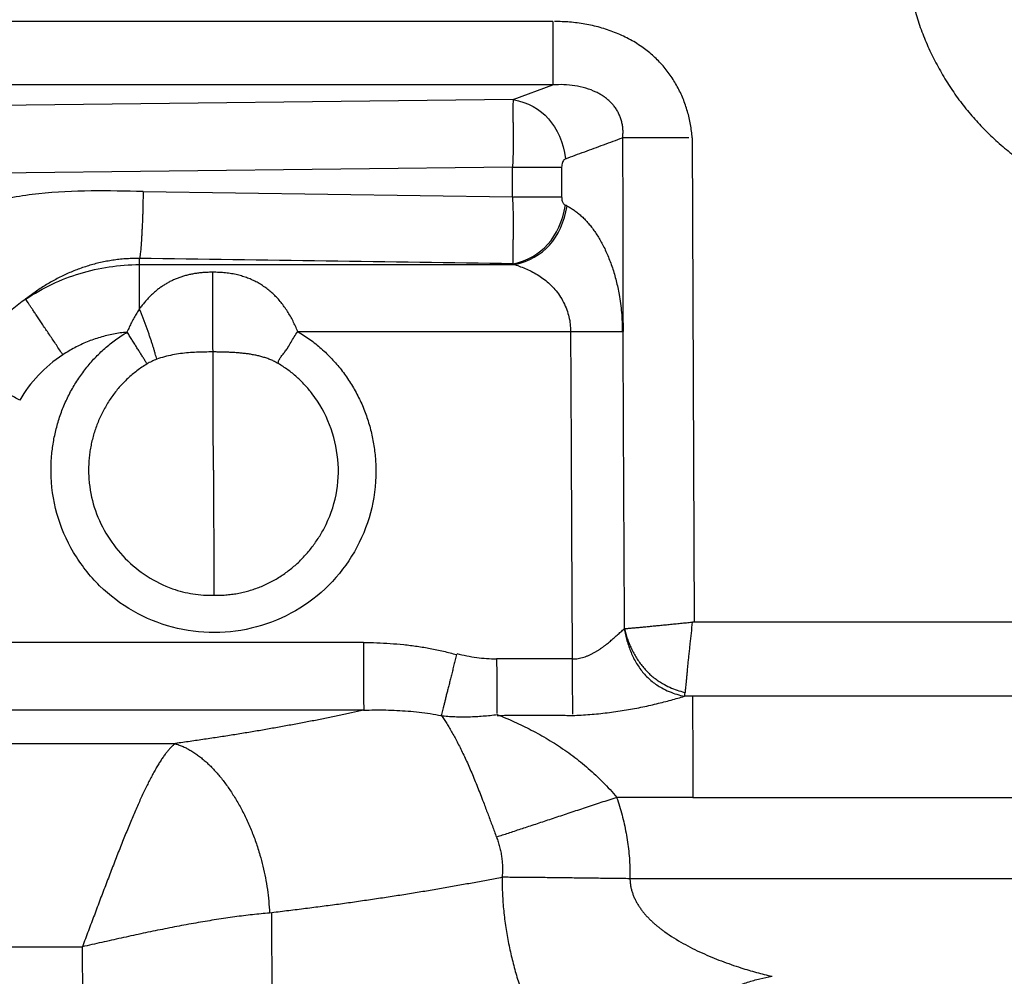
# Model space of a CAD drawing. Units: millimetres. Extents: x 0 to 420, y 0 to 297.
# Drawn here: x 121 to 131, y 187 to 197 of the extents above; entities that cross this region are included whole.
import ezdxf

# ---------------------------------------------------------------- set-up
doc = ezdxf.new("R2010")
doc.units = ezdxf.units.MM

msp = doc.modelspace()

# ---------------------------------------------------------------- linework, layer by layer
at = {"color": 7, "linetype": 'Continuous', "lineweight": 25}
for p, q in [((126.28, 196.978), (110.333, 196.978)), ((126.28, 196.329), (110.336, 196.329)), ((125.875, 196.179), (126.28, 196.329)), ((125.874, 196.179), (119.065, 196.101)), ((127.709, 195.787), (127.729, 190.823)), ((125.866, 195.484), (119.103, 195.407)), ((125.866, 195.181), (125.866, 195.484)), ((122.082, 195.236), (125.866, 195.181)), ((126.427, 195.087), (126.41, 195.095)), ((122.045, 194.487), (122.045, 194.55)), ((122.045, 194.487), (125.89, 194.487)), ((125.89, 194.487), (125.873, 194.495)), ((123.666, 193.801), (126.462, 193.801)), ((142.288, 190.823), (127.712, 190.823)), ((124.339, 190.616), (119.604, 190.616)), ((126.479, 190.447), (125.704, 190.447)), ((142.296, 190.064), (127.712, 190.064)), ((124.342, 189.921), (119.611, 189.921)), ((73.149, 189.58), (122.413, 189.58)), ((127.717, 189.028), (126.936, 189.028)), ((127.717, 189.028), (142.388, 189.028)), ((142.396, 188.195), (127.076, 188.195)), ((123.398, 187.845), (123.426, 180.874)), ((74.104, 187.497), (121.459, 187.497)), ((121.458, 187.496), (121.481, 180.874))]:
    msp.add_line(p, q, dxfattribs=at)
for points, knots in [([(129.886, 197.881), (129.885, 197.85), (129.885, 197.787), (129.888, 197.694), (129.894, 197.6), (129.904, 197.507), (129.917, 197.414), (129.934, 197.322), (129.953, 197.231), (129.976, 197.14), (130.002, 197.05), (130.031, 196.961), (130.062, 196.873), (130.097, 196.786), (130.134, 196.7), (130.175, 196.615), (130.218, 196.532), (130.263, 196.45), (130.311, 196.37), (130.362, 196.291), (130.415, 196.214), (130.471, 196.139), (130.529, 196.065), (130.59, 195.994), (130.652, 195.924), (130.74, 195.834), (130.855, 195.726), (131.002, 195.605), (131.157, 195.494), (131.318, 195.394), (131.486, 195.305), (131.659, 195.226), (131.837, 195.159), (132.019, 195.104), (132.205, 195.061), (132.392, 195.031), (132.582, 195.012), (132.709, 195.011), (132.772, 195.011)], [0, 0, 0, 0, 0.020744, 0.041456, 0.062145, 0.082818, 0.103482, 0.12414, 0.144797, 0.165456, 0.186118, 0.206786, 0.227458, 0.248136, 0.268818, 0.289503, 0.31019, 0.330876, 0.351561, 0.372242, 0.392921, 0.413597, 0.434271, 0.454942, 0.475612, 0.496281, 0.538245, 0.580218, 0.622198, 0.664182, 0.706164, 0.748143, 0.790116, 0.832082, 0.874042, 0.916003, 0.957981, 1, 1, 1, 1]), ([(130.837, 197.881), (130.835, 197.631), (130.938, 197.134), (131.359, 196.5), (131.994, 196.078), (132.491, 195.975), (132.741, 195.978)], [-1.814898, -1.814898, -1.814898, -1.814898, -1.422199, -1.0295, -0.636801, -0.244102, -0.244102, -0.244102, -0.244102]), ([(126.28, 196.978), (126.28, 196.959), (126.28, 196.919), (126.28, 196.861), (126.28, 196.802), (126.28, 196.744), (126.28, 196.688), (126.28, 196.634), (126.28, 196.584), (126.28, 196.537), (126.28, 196.494), (126.28, 196.456), (126.28, 196.422), (126.28, 196.392), (126.28, 196.367), (126.28, 196.346), (126.28, 196.334), (126.28, 196.329)], [0, 0, 0, 0, 0.064892, 0.131255, 0.198361, 0.265685, 0.332904, 0.399886, 0.466656, 0.533344, 0.600114, 0.667096, 0.734315, 0.801639, 0.868745, 0.935108, 1, 1, 1, 1]), ([(127.709, 195.787), (127.707, 195.809), (127.703, 195.855), (127.692, 195.923), (127.678, 195.99), (127.661, 196.057), (127.64, 196.122), (127.616, 196.187), (127.588, 196.25), (127.557, 196.311), (127.522, 196.371), (127.484, 196.428), (127.443, 196.483), (127.399, 196.536), (127.351, 196.586), (127.301, 196.633), (127.248, 196.678), (127.169, 196.736), (127.059, 196.803), (126.915, 196.869), (126.765, 196.919), (126.61, 196.953), (126.453, 196.974), (126.349, 196.977), (126.296, 196.978)], [0, 0, 0, 0, 0.033463, 0.066996, 0.100577, 0.134186, 0.167806, 0.201421, 0.235026, 0.268617, 0.3022, 0.335788, 0.369401, 0.40304, 0.436695, 0.470352, 0.503994, 0.537604, 0.61456, 0.691643, 0.768959, 0.846369, 0.923541, 1, 1, 1, 1]), ([(126.996, 195.787), (126.997, 195.8), (127, 195.827), (127, 195.869), (126.996, 195.91), (126.987, 195.95), (126.975, 195.99), (126.959, 196.029), (126.94, 196.066), (126.917, 196.101), (126.891, 196.133), (126.861, 196.163), (126.83, 196.189), (126.797, 196.213), (126.762, 196.235), (126.703, 196.265), (126.618, 196.297), (126.507, 196.321), (126.394, 196.333), (126.318, 196.33), (126.28, 196.329)], [0, 0, 0, 0, 0.039443, 0.078926, 0.118417, 0.157908, 0.197408, 0.236926, 0.276469, 0.316021, 0.355547, 0.395, 0.434408, 0.473821, 0.513258, 0.552694, 0.664678, 0.77637, 0.887964, 1, 1, 1, 1]), ([(125.874, 196.179), (125.874, 196.173), (125.873, 196.162), (125.872, 196.139), (125.871, 196.113), (125.871, 196.082), (125.871, 196.047), (125.871, 196.007), (125.872, 195.963), (125.873, 195.915), (125.874, 195.863), (125.875, 195.807), (125.875, 195.74), (125.874, 195.662), (125.872, 195.573), (125.868, 195.514), (125.866, 195.484)], [0, 0, 0, 0, 0.064347, 0.129735, 0.19558, 0.261467, 0.327158, 0.392577, 0.457792, 0.522962, 0.58826, 0.653814, 0.719673, 0.81407, 0.908042, 1, 1, 1, 1]), ([(127.673, 195.787), (127.654, 195.787), (127.618, 195.787), (127.563, 195.787), (127.51, 195.787), (127.457, 195.787), (127.405, 195.787), (127.355, 195.787), (127.306, 195.787), (127.26, 195.787), (127.215, 195.787), (127.173, 195.787), (127.133, 195.787), (127.095, 195.787), (127.059, 195.787), (127.026, 195.787), (127.006, 195.787), (126.996, 195.787)], [0, 0, 0, 0, 0.066992, 0.133835, 0.200494, 0.266995, 0.333411, 0.399839, 0.466379, 0.533113, 0.600076, 0.667248, 0.734534, 0.801756, 0.868653, 0.934878, 1, 1, 1, 1]), ([(126.996, 195.787), (126.996, 195.456), (126.997, 194.794), (126.999, 194.132), (127, 193.801)], [0, 0, 0, 0, 0.5, 1, 1, 1, 1]), ([(126.412, 195.572), (126.408, 195.57), (126.4, 195.565), (126.388, 195.553), (126.378, 195.535), (126.372, 195.511), (126.371, 195.493), (126.37, 195.484)], [0, 0, 0, 0, 0.196031, 0.400061, 0.600345, 0.799133, 1, 1, 1, 1]), ([(126.37, 195.484), (126.37, 195.451), (126.369, 195.383), (126.369, 195.282), (126.37, 195.215), (126.371, 195.181)], [0, 0, 0, 0, 0.333333, 0.666667, 1, 1, 1, 1]), ([(122.082, 195.236), (121.904, 195.24), (121.547, 195.247), (121.012, 195.224), (120.482, 195.132), (120.098, 194.987), (119.857, 194.848), (119.733, 194.765), (119.615, 194.674), (119.503, 194.574), (119.399, 194.467), (119.304, 194.352), (119.216, 194.231), (119.166, 194.145), (119.141, 194.102)], [0, 0, 0, 0, 0.160237, 0.321089, 0.481536, 0.642115, 0.686829, 0.73156, 0.776291, 0.821013, 0.865723, 0.910435, 0.955178, 1, 1, 1, 1]), ([(122.082, 195.236), (122.082, 195.219), (122.081, 195.187), (122.08, 195.138), (122.079, 195.09), (122.078, 195.042), (122.077, 194.996), (122.075, 194.95), (122.073, 194.906), (122.071, 194.863), (122.069, 194.823), (122.067, 194.784), (122.065, 194.747), (122.063, 194.713), (122.06, 194.681), (122.058, 194.652), (122.055, 194.625), (122.053, 194.601), (122.05, 194.581), (122.047, 194.563), (122.046, 194.554), (122.045, 194.55)], [0, 0, 0, 0, 0.05262, 0.105229, 0.157845, 0.210476, 0.263119, 0.315767, 0.368411, 0.421046, 0.473671, 0.526295, 0.578927, 0.63157, 0.684217, 0.736861, 0.789494, 0.842114, 0.894724, 0.947343, 1, 1, 1, 1]), ([(125.866, 195.181), (125.867, 195.161), (125.869, 195.12), (125.872, 195.06), (125.873, 194.999), (125.874, 194.939), (125.874, 194.881), (125.873, 194.826), (125.873, 194.773), (125.872, 194.724), (125.871, 194.678), (125.87, 194.637), (125.869, 194.6), (125.869, 194.568), (125.87, 194.539), (125.871, 194.515), (125.872, 194.501), (125.873, 194.495)], [0, 0, 0, 0, 0.065225, 0.131683, 0.198754, 0.265994, 0.33313, 0.400055, 0.466793, 0.533456, 0.600185, 0.667092, 0.734201, 0.801402, 0.868427, 0.934831, 1, 1, 1, 1]), ([(125.878, 195.181), (125.893, 195.181), (125.924, 195.181), (125.97, 195.181), (126.015, 195.181), (126.059, 195.181), (126.101, 195.181), (126.142, 195.181), (126.181, 195.181), (126.217, 195.181), (126.252, 195.181), (126.285, 195.181), (126.316, 195.181), (126.344, 195.181), (126.362, 195.181), (126.371, 195.181)], [0, 0, 0, 0, 0.077655, 0.154769, 0.231492, 0.308016, 0.384545, 0.461256, 0.538264, 0.615596, 0.693171, 0.770787, 0.848116, 0.924709, 1, 1, 1, 1]), ([(126.371, 195.181), (126.371, 195.175), (126.371, 195.163), (126.374, 195.146), (126.379, 195.13), (126.386, 195.117), (126.393, 195.107), (126.401, 195.1), (126.407, 195.096), (126.41, 195.095)], [0, 0, 0, 0, 0.1435552, 0.2862988, 0.4282401, 0.5712913, 0.716412, 0.861352, 1, 1, 1, 1]), ([(125.89, 194.487), (126.038, 194.521), (126.277, 194.654), (126.397, 194.92), (126.427, 195.087)], [-1.441023, -1.441023, -1.441023, -1.441023, -0.723493, 0, 0, 0, 0]), ([(126.427, 195.087), (126.439, 195.081), (126.463, 195.068), (126.499, 195.044), (126.534, 195.018), (126.569, 194.988), (126.604, 194.955), (126.637, 194.919), (126.67, 194.88), (126.702, 194.838), (126.733, 194.792), (126.763, 194.744), (126.791, 194.692), (126.819, 194.637), (126.844, 194.579), (126.868, 194.518), (126.891, 194.455), (126.911, 194.39), (126.93, 194.322), (126.946, 194.252), (126.962, 194.175), (126.975, 194.089), (126.985, 193.995), (126.991, 193.899), (126.991, 193.834), (126.991, 193.801)], [0, 0, 0, 0, 0.0412708, 0.0827749, 0.1244262, 0.1661527, 0.2078968, 0.2496168, 0.2912875, 0.3329006, 0.3744659, 0.4160111, 0.4575826, 0.4992457, 0.5410407, 0.5828924, 0.6247191, 0.6664601, 0.7080796, 0.7495693, 0.7909501, 0.8427741, 0.8946942, 0.9469816, 1, 1, 1, 1]), ([(122.045, 194.55), (122.023, 194.55), (121.98, 194.55), (121.915, 194.547), (121.85, 194.542), (121.786, 194.534), (121.723, 194.524), (121.66, 194.511), (121.598, 194.497), (121.537, 194.48), (121.476, 194.461), (121.416, 194.44), (121.358, 194.417), (121.3, 194.392), (121.243, 194.365), (121.188, 194.336), (121.133, 194.306), (121.079, 194.274), (121.027, 194.241), (120.976, 194.206), (120.926, 194.171), (120.893, 194.146), (120.877, 194.133)], [0, 0, 0, 0, 0.050508, 0.100741, 0.150769, 0.200657, 0.250466, 0.300249, 0.350051, 0.399906, 0.449839, 0.499861, 0.549976, 0.600171, 0.650427, 0.70071, 0.750978, 0.801178, 0.851248, 0.901119, 0.950717, 1, 1, 1, 1]), ([(122.046, 194.036), (122.046, 194.11), (122.045, 194.305), (122.045, 194.432), (122.045, 194.487)], [0, 0, 0, 0, 0.3323137, 0.9868122, 0.9868122, 0.9868122, 0.9868122]), ([(125.89, 194.487), (125.91, 194.48), (125.951, 194.466), (126.013, 194.441), (126.075, 194.411), (126.136, 194.376), (126.194, 194.336), (126.25, 194.288), (126.303, 194.234), (126.351, 194.172), (126.392, 194.101), (126.424, 194.027), (126.447, 193.952), (126.46, 193.878), (126.461, 193.827), (126.462, 193.801)], [0, 0, 0, 0, 0.0784637, 0.1577865, 0.2375295, 0.3173285, 0.3969418, 0.4763139, 0.5556548, 0.6353193, 0.7150469, 0.7946369, 0.8629361, 0.9313262, 1, 1, 1, 1]), ([(122.795, 194.408), (122.78, 194.408), (122.75, 194.408), (122.705, 194.406), (122.661, 194.402), (122.618, 194.396), (122.577, 194.389), (122.536, 194.379), (122.496, 194.369), (122.458, 194.356), (122.42, 194.342), (122.383, 194.326), (122.347, 194.308), (122.313, 194.288), (122.279, 194.267), (122.246, 194.243), (122.215, 194.219), (122.184, 194.192), (122.154, 194.164), (122.126, 194.134), (122.098, 194.103), (122.071, 194.07), (122.054, 194.048), (122.046, 194.036)], [0, 0, 0, 0, 0.04899, 0.097159, 0.144777, 0.19207, 0.239217, 0.286348, 0.333547, 0.380863, 0.428312, 0.475889, 0.523573, 0.571334, 0.61914, 0.66696, 0.714765, 0.762531, 0.810237, 0.857863, 0.905386, 0.952778, 1, 1, 1, 1]), ([(122.798, 193.592), (122.798, 193.602), (122.797, 193.622), (122.797, 193.655), (122.797, 193.689), (122.797, 193.725), (122.797, 193.763), (122.797, 193.801), (122.797, 193.841), (122.797, 193.881), (122.796, 193.921), (122.796, 193.962), (122.796, 194.003), (122.796, 194.043), (122.796, 194.083), (122.796, 194.122), (122.796, 194.16), (122.796, 194.197), (122.796, 194.233), (122.796, 194.276), (122.796, 194.326), (122.795, 194.378), (122.795, 194.404), (122.795, 194.417)], [0, 0, 0, 0, 0.042481, 0.084867, 0.12722, 0.169576, 0.211955, 0.254358, 0.296779, 0.339205, 0.381621, 0.424013, 0.466377, 0.508718, 0.551055, 0.593405, 0.63577, 0.678144, 0.720516, 0.762875, 0.841865, 0.920826, 1, 1, 1, 1]), ([(123.666, 193.801), (123.658, 193.819), (123.643, 193.855), (123.618, 193.908), (123.591, 193.959), (123.561, 194.008), (123.529, 194.055), (123.495, 194.1), (123.459, 194.142), (123.421, 194.181), (123.381, 194.217), (123.339, 194.249), (123.295, 194.279), (123.25, 194.306), (123.202, 194.329), (123.153, 194.35), (123.102, 194.367), (123.047, 194.382), (122.989, 194.394), (122.926, 194.403), (122.861, 194.408), (122.817, 194.408), (122.795, 194.408)], [0, 0, 0, 0, 0.04881, 0.097788, 0.14681, 0.195804, 0.244746, 0.293643, 0.342524, 0.391422, 0.440367, 0.489374, 0.538437, 0.587526, 0.636574, 0.68551, 0.734286, 0.7829, 0.836594, 0.890389, 0.944671, 1, 1, 1, 1]), ([(120.877, 194.133), (120.854, 194.116), (120.807, 194.082), (120.739, 194.028), (120.673, 193.971), (120.609, 193.911), (120.548, 193.849), (120.489, 193.785), (120.432, 193.718), (120.379, 193.649), (120.327, 193.579), (120.278, 193.506), (120.248, 193.457), (120.233, 193.432)], [0, 0, 0, 0, 0.090704, 0.181621, 0.272631, 0.363649, 0.454625, 0.545537, 0.636387, 0.7272, 0.818022, 0.908922, 1, 1, 1, 1]), ([(121.259, 193.563), (121.248, 193.579), (121.226, 193.613), (121.192, 193.664), (121.158, 193.714), (121.125, 193.764), (121.092, 193.812), (121.061, 193.858), (121.032, 193.902), (121.005, 193.943), (120.979, 193.98), (120.957, 194.015), (120.936, 194.045), (120.918, 194.073), (120.902, 194.096), (120.888, 194.117), (120.881, 194.128), (120.877, 194.133)], [0, 0, 0, 0, 0.06513, 0.131536, 0.198584, 0.26582, 0.332965, 0.399906, 0.466664, 0.533347, 0.600096, 0.667023, 0.734152, 0.801375, 0.86842, 0.934837, 1, 1, 1, 1]), ([(122.046, 194.036), (122.036, 194.021), (122.017, 193.991), (121.989, 193.944), (121.963, 193.895), (121.939, 193.846), (121.924, 193.812), (121.916, 193.795)], [0, 0, 0, 0, 0.200023, 0.400017, 0.600015, 0.800018, 1, 1, 1, 1]), ([(122.221, 193.517), (122.218, 193.526), (122.214, 193.544), (122.206, 193.573), (122.197, 193.604), (122.188, 193.636), (122.177, 193.669), (122.166, 193.703), (122.154, 193.738), (122.142, 193.774), (122.129, 193.81), (122.116, 193.847), (122.102, 193.883), (122.089, 193.92), (122.074, 193.956), (122.06, 193.991), (122.051, 194.015), (122.046, 194.026)], [0, 0, 0, 0, 0.067213, 0.134013, 0.200575, 0.267035, 0.333487, 0.399991, 0.466579, 0.533256, 0.600006, 0.666799, 0.733596, 0.800354, 0.867029, 0.933586, 1, 1, 1, 1]), ([(123.666, 193.801), (123.687, 193.788), (123.73, 193.762), (123.792, 193.72), (123.851, 193.675), (123.908, 193.627), (123.963, 193.576), (124.015, 193.523), (124.065, 193.468), (124.112, 193.411), (124.156, 193.351), (124.198, 193.289), (124.237, 193.226), (124.273, 193.16), (124.306, 193.093), (124.337, 193.025), (124.364, 192.955), (124.388, 192.885), (124.409, 192.813), (124.426, 192.741), (124.441, 192.668), (124.452, 192.594), (124.461, 192.52), (124.466, 192.446), (124.47, 192.252), (124.431, 191.938), (124.262, 191.536), (123.998, 191.189), (123.538, 190.836), (122.813, 190.637), (122.086, 190.833), (121.623, 191.183), (121.353, 191.529), (121.179, 191.931), (121.133, 192.269), (121.14, 192.508), (121.157, 192.649), (121.185, 192.788), (121.224, 192.925), (121.275, 193.058), (121.337, 193.186), (121.41, 193.308), (121.493, 193.423), (121.585, 193.531), (121.687, 193.629), (121.798, 193.719), (121.878, 193.77), (121.919, 193.795)], [0, 0, 0, 0, 0.0087376, 0.0174404, 0.0261179, 0.0347784, 0.043429, 0.0520757, 0.0607229, 0.0693742, 0.0780319, 0.086697, 0.0953697, 0.104049, 0.1127331, 0.1214193, 0.1301042, 0.1387846, 0.1474604, 0.1561329, 0.164803, 0.1734719, 0.1821408, 0.1908108, 0.1994836, 0.2496504, 0.2997821, 0.3499533, 0.4001023, 0.5000884, 0.6000892, 0.6504985, 0.7009365, 0.7513263, 0.8017562, 0.818274, 0.8347864, 0.851302, 0.8678288, 0.8843716, 0.9009125, 0.9174328, 0.9339256, 0.9503981, 0.9668728, 0.9833885, 1, 1, 1, 1]), ([(121.916, 193.795), (121.893, 193.792), (121.846, 193.787), (121.777, 193.776), (121.708, 193.761), (121.64, 193.742), (121.573, 193.721), (121.507, 193.695), (121.443, 193.667), (121.38, 193.635), (121.318, 193.601), (121.279, 193.575), (121.259, 193.563)], [0, 0, 0, 0, 0.099993, 0.199996, 0.299993, 0.399985, 0.499982, 0.599996, 0.700029, 0.800069, 0.900081, 1, 1, 1, 1]), ([(122.122, 193.469), (122.116, 193.479), (122.104, 193.498), (122.084, 193.53), (122.064, 193.563), (122.042, 193.598), (122.019, 193.634), (121.995, 193.672), (121.971, 193.711), (121.946, 193.751), (121.93, 193.778), (121.921, 193.791)], [0, 0, 0, 0, 0.110361, 0.221621, 0.333127, 0.444508, 0.555635, 0.666572, 0.777496, 0.888599, 1, 1, 1, 1]), ([(123.466, 193.473), (123.467, 193.479), (123.468, 193.491), (123.473, 193.508), (123.482, 193.524), (123.492, 193.539), (123.503, 193.555), (123.516, 193.57), (123.529, 193.586), (123.541, 193.602), (123.554, 193.62), (123.573, 193.648), (123.598, 193.691), (123.629, 193.747), (123.654, 193.783), (123.666, 193.801)], [0, 0, 0, 0, 0.055777, 0.110122, 0.164073, 0.218191, 0.272636, 0.327288, 0.381904, 0.436387, 0.490767, 0.545097, 0.696599, 0.848466, 1, 1, 1, 1]), ([(126.462, 193.801), (126.48, 193.801), (126.516, 193.801), (126.569, 193.801), (126.622, 193.801), (126.674, 193.801), (126.725, 193.801), (126.773, 193.801), (126.819, 193.801), (126.861, 193.801), (126.901, 193.801), (126.937, 193.801), (126.971, 193.801), (126.99, 193.801), (127, 193.801)], [0, 0, 0, 0, 0.0826789, 0.166061, 0.2496748, 0.3332494, 0.416688, 0.5000233, 0.5833571, 0.6667913, 0.7503589, 0.8339632, 0.917334, 1, 1, 1, 1]), ([(126.462, 193.801), (126.465, 193.242), (126.47, 192.124), (126.476, 191.006), (126.479, 190.447)], [-14.023422, -14.023422, -14.023422, -14.023422, -8.992566, -3.96174, -3.96174, -3.96174, -3.96174]), ([(127.016, 190.758), (127.013, 191.265), (127.007, 192.281), (127.003, 193.296), (127.001, 193.804)], [0, 0, 0, 0, 0.5, 1, 1, 1, 1]), ([(122.798, 193.592), (122.77, 193.592), (122.714, 193.591), (122.63, 193.589), (122.546, 193.584), (122.463, 193.575), (122.381, 193.562), (122.299, 193.544), (122.247, 193.526), (122.221, 193.517)], [0, 0, 0, 0, 0.142744, 0.285606, 0.428437, 0.571259, 0.714164, 0.857165, 1, 1, 1, 1]), ([(123.466, 193.473), (123.454, 193.48), (123.429, 193.494), (123.39, 193.512), (123.349, 193.527), (123.308, 193.54), (123.267, 193.551), (123.225, 193.56), (123.183, 193.568), (123.14, 193.574), (123.098, 193.579), (123.055, 193.583), (123.012, 193.586), (122.97, 193.588), (122.927, 193.589), (122.884, 193.59), (122.841, 193.591), (122.812, 193.592), (122.798, 193.592)], [0, 0, 0, 0, 0.062295, 0.124885, 0.187602, 0.250333, 0.313014, 0.375617, 0.438141, 0.5006, 0.563016, 0.625415, 0.687819, 0.750241, 0.812685, 0.875144, 0.937595, 1, 1, 1, 1]), ([(122.802, 192.381), (122.801, 192.632), (122.8, 193.064), (122.798, 193.432), (122.798, 193.588)], [0.8198321, 0.8198321, 0.8198321, 0.8198321, 1.2228891, 1.5707963, 1.5707963, 1.5707963, 1.5707963]), ([(122.122, 193.469), (122.105, 193.458), (122.069, 193.436), (122.018, 193.399), (121.97, 193.36), (121.923, 193.319), (121.879, 193.276), (121.837, 193.23), (121.797, 193.182), (121.76, 193.132), (121.726, 193.081), (121.694, 193.028), (121.664, 192.973), (121.637, 192.917), (121.613, 192.859), (121.592, 192.801), (121.573, 192.741), (121.557, 192.681), (121.544, 192.62), (121.534, 192.559), (121.527, 192.497), (121.523, 192.435), (121.522, 192.373), (121.524, 192.31), (121.535, 192.173), (121.582, 191.962), (121.711, 191.699), (121.891, 191.469), (122.117, 191.284), (122.325, 191.182), (122.486, 191.133), (122.592, 191.112), (122.7, 191.099), (122.772, 191.1), (122.807, 191.1)], [0, 0, 0, 0, 0.0189787, 0.0378565, 0.0566606, 0.0754147, 0.0941389, 0.1128498, 0.1315604, 0.1502805, 0.1690166, 0.1877721, 0.2065476, 0.2253411, 0.2441485, 0.2629634, 0.2817779, 0.3005833, 0.3193777, 0.3381629, 0.3569405, 0.3757122, 0.3944802, 0.4132473, 0.4320176, 0.519525, 0.6071237, 0.694649, 0.7820766, 0.8696158, 0.902251, 0.934871, 0.9674571, 1, 1, 1, 1]), ([(122.221, 193.517), (122.203, 193.51), (122.169, 193.496), (122.137, 193.478), (122.122, 193.469)], [0, 0, 0, 0, 0.4999975, 1, 1, 1, 1]), ([(122.807, 191.1), (122.828, 191.1), (122.868, 191.099), (122.928, 191.102), (122.988, 191.108), (123.048, 191.117), (123.108, 191.129), (123.166, 191.145), (123.224, 191.163), (123.281, 191.184), (123.336, 191.208), (123.391, 191.235), (123.444, 191.264), (123.495, 191.296), (123.545, 191.33), (123.593, 191.367), (123.639, 191.405), (123.684, 191.446), (123.726, 191.49), (123.767, 191.535), (123.805, 191.581), (123.841, 191.63), (123.875, 191.68), (123.907, 191.731), (123.986, 191.873), (124.077, 192.124), (124.094, 192.493), (124.008, 192.851), (123.87, 193.101), (123.741, 193.254), (123.658, 193.336), (123.566, 193.411), (123.5, 193.452), (123.466, 193.473)], [0, 0, 0, 0, 0.018207, 0.036426, 0.054658, 0.072901, 0.091154, 0.109412, 0.127673, 0.145933, 0.164188, 0.182435, 0.200674, 0.218903, 0.237124, 0.255339, 0.273554, 0.291772, 0.309996, 0.328225, 0.346459, 0.364699, 0.382944, 0.401194, 0.419447, 0.529221, 0.638852, 0.748677, 0.858327, 0.8936, 0.928892, 0.964309, 1, 1, 1, 1]), ([(120.817, 193.097), (120.799, 193.107), (120.763, 193.128), (120.71, 193.158), (120.657, 193.189), (120.604, 193.219), (120.553, 193.248), (120.504, 193.276), (120.458, 193.302), (120.416, 193.327), (120.376, 193.35), (120.34, 193.37), (120.308, 193.388), (120.28, 193.404), (120.256, 193.419), (120.242, 193.426), (120.236, 193.43)], [0, 0, 0, 0, 0.069776, 0.140956, 0.212835, 0.284909, 0.35687, 0.428595, 0.500108, 0.571524, 0.642989, 0.714604, 0.786366, 0.858117, 0.92951, 1, 1, 1, 1]), ([(127.016, 190.758), (127.026, 190.758), (127.048, 190.76), (127.084, 190.763), (127.123, 190.766), (127.165, 190.77), (127.21, 190.775), (127.258, 190.779), (127.308, 190.784), (127.361, 190.789), (127.416, 190.795), (127.473, 190.8), (127.531, 190.806), (127.59, 190.812), (127.649, 190.818), (127.688, 190.822), (127.708, 190.824)], [0, 0, 0, 0, 0.070879, 0.142295, 0.213926, 0.285569, 0.357127, 0.428586, 0.499997, 0.571433, 0.642962, 0.71461, 0.78633, 0.857986, 0.929329, 1, 1, 1, 1]), ([(127.639, 190.108), (127.64, 190.116), (127.642, 190.131), (127.644, 190.159), (127.647, 190.19), (127.651, 190.224), (127.654, 190.261), (127.658, 190.302), (127.662, 190.346), (127.666, 190.392), (127.672, 190.441), (127.677, 190.492), (127.683, 190.545), (127.691, 190.618), (127.702, 190.71), (127.708, 190.786), (127.712, 190.823)], [0, 0, 0, 0, 0.0618889, 0.1244317, 0.1872768, 0.2501841, 0.3130151, 0.3757153, 0.4382886, 0.5007663, 0.5631952, 0.6256851, 0.6883161, 0.7510959, 0.8761902, 1, 1, 1, 1]), ([(126.479, 190.447), (126.489, 190.447), (126.51, 190.447), (126.54, 190.451), (126.569, 190.457), (126.598, 190.464), (126.626, 190.474), (126.653, 190.485), (126.679, 190.497), (126.705, 190.511), (126.729, 190.525), (126.753, 190.54), (126.776, 190.556), (126.798, 190.572), (126.82, 190.588), (126.841, 190.605), (126.861, 190.621), (126.88, 190.638), (126.907, 190.662), (126.94, 190.691), (126.979, 190.726), (127.002, 190.745), (127.013, 190.754)], [0, 0, 0, 0, 0.042894, 0.0851, 0.126923, 0.168576, 0.210199, 0.251873, 0.293633, 0.335482, 0.377401, 0.419356, 0.461302, 0.503208, 0.545062, 0.586862, 0.628607, 0.670303, 0.711961, 0.807476, 0.903269, 1, 1, 1, 1]), ([(127.013, 190.754), (127.017, 190.734), (127.025, 190.694), (127.04, 190.634), (127.059, 190.573), (127.081, 190.514), (127.108, 190.456), (127.138, 190.401), (127.172, 190.348), (127.21, 190.3), (127.252, 190.255), (127.298, 190.215), (127.346, 190.179), (127.404, 190.144), (127.473, 190.111), (127.551, 190.083), (127.603, 190.07), (127.629, 190.064)], [0, 0, 0, 0, 0.059727, 0.120723, 0.182359, 0.244162, 0.30582, 0.367185, 0.428253, 0.489131, 0.549994, 0.611021, 0.672342, 0.733986, 0.823769, 0.913013, 1, 1, 1, 1]), ([(127.014, 190.756), (127.019, 190.739), (127.027, 190.704), (127.043, 190.654), (127.063, 190.603), (127.085, 190.554), (127.11, 190.505), (127.138, 190.457), (127.168, 190.411), (127.201, 190.368), (127.237, 190.327), (127.276, 190.288), (127.317, 190.253), (127.36, 190.222), (127.414, 190.188), (127.479, 190.155), (127.554, 190.125), (127.604, 190.111), (127.629, 190.104)], [0, 0, 0, 0, 0.055313, 0.11156, 0.168318, 0.225255, 0.282137, 0.338832, 0.395307, 0.451604, 0.507831, 0.564109, 0.620526, 0.677149, 0.733991, 0.823562, 0.912715, 1, 1, 1, 1]), ([(124.339, 190.616), (124.385, 190.615), (124.477, 190.613), (124.614, 190.606), (124.752, 190.594), (124.889, 190.577), (125.025, 190.555), (125.16, 190.527), (125.249, 190.503), (125.293, 190.491)], [0, 0, 0, 0, 0.1428874, 0.2857031, 0.4285184, 0.571372, 0.7142675, 0.8571698, 1, 1, 1, 1]), ([(125.293, 190.491), (125.289, 190.473), (125.28, 190.438), (125.267, 190.385), (125.254, 190.333), (125.241, 190.281), (125.229, 190.232), (125.217, 190.183), (125.205, 190.137), (125.194, 190.094), (125.184, 190.053), (125.174, 190.014), (125.166, 189.979), (125.157, 189.946), (125.15, 189.917), (125.143, 189.89), (125.139, 189.874), (125.137, 189.867)], [0, 0, 0, 0, 0.066481, 0.133253, 0.200062, 0.266777, 0.333368, 0.399891, 0.466446, 0.533146, 0.600074, 0.667249, 0.734595, 0.801922, 0.868914, 0.935129, 1, 1, 1, 1]), ([(125.296, 190.502), (125.364, 190.484), (125.5, 190.458), (125.636, 190.448), (125.704, 190.447)], [0, 0, 0, 0, 0.50001, 1, 1, 1, 1]), ([(125.704, 190.447), (125.704, 190.428), (125.705, 190.389), (125.705, 190.331), (125.705, 190.273), (125.705, 190.216), (125.706, 190.16), (125.706, 190.107), (125.706, 190.056), (125.706, 190.009), (125.707, 189.964), (125.707, 189.923), (125.707, 189.899), (125.707, 189.887)], [0, 0, 0, 0, 0.089859, 0.180762, 0.272101, 0.363467, 0.454641, 0.545569, 0.636322, 0.727036, 0.817853, 0.908853, 1, 1, 1, 1]), ([(126.479, 190.447), (126.479, 190.329), (126.48, 190.117), (126.481, 189.951), (126.482, 189.879)], [0, 0, 0, 0, 0.4700886, 0.927297, 0.927297, 0.927297, 0.927297]), ([(126.483, 189.867), (126.513, 189.868), (126.572, 189.871), (126.661, 189.877), (126.75, 189.885), (126.838, 189.895), (126.926, 189.907), (127.013, 189.92), (127.098, 189.935), (127.182, 189.951), (127.264, 189.968), (127.343, 189.987), (127.42, 190.006), (127.493, 190.025), (127.564, 190.045), (127.607, 190.057), (127.629, 190.064)], [0, 0, 0, 0, 0.070645, 0.141799, 0.213302, 0.285007, 0.356782, 0.428512, 0.500112, 0.57153, 0.642753, 0.713824, 0.784852, 0.85602, 0.927608, 1, 1, 1, 1]), ([(127.633, 190.064), (127.632, 190.068), (127.632, 190.077), (127.632, 190.092), (127.636, 190.103), (127.639, 190.108)], [0, 0, 0, 0, 0.333325, 0.666687, 1, 1, 1, 1]), ([(127.716, 190.064), (127.702, 190.064), (127.674, 190.064), (127.647, 190.064), (127.633, 190.064)], [0, 0, 0, 0, 0.5, 1, 1, 1, 1]), ([(127.712, 190.064), (127.712, 189.986), (127.714, 189.735), (127.716, 189.295), (127.717, 189.028)], [3.374458, 3.374458, 3.374458, 3.374458, 4.043226, 4.712389, 4.712389, 4.712389, 4.712389]), ([(124.342, 189.921), (124.3, 189.912), (124.218, 189.894), (124.091, 189.867), (123.962, 189.84), (123.831, 189.814), (123.698, 189.788), (123.563, 189.763), (123.426, 189.739), (123.287, 189.714), (123.146, 189.691), (123.003, 189.667), (122.858, 189.645), (122.711, 189.623), (122.563, 189.601), (122.463, 189.587), (122.413, 189.58)], [0, 0, 0, 0, 0.071435, 0.142866, 0.214293, 0.285719, 0.357145, 0.428572, 0.5, 0.571429, 0.642859, 0.71429, 0.785721, 0.85715, 0.928577, 1, 1, 1, 1]), ([(124.34, 189.921), (124.378, 189.922), (124.455, 189.925), (124.569, 189.924), (124.683, 189.92), (124.797, 189.913), (124.911, 189.902), (125.025, 189.887), (125.1, 189.873), (125.138, 189.867)], [0, 0, 0, 0, 0.142853, 0.285707, 0.428562, 0.57142, 0.714278, 0.857139, 1, 1, 1, 1]), ([(125.133, 189.867), (125.156, 189.864), (125.204, 189.859), (125.276, 189.855), (125.347, 189.853), (125.42, 189.854), (125.492, 189.857), (125.565, 189.862), (125.638, 189.868), (125.687, 189.874), (125.711, 189.876)], [0, 0, 0, 0, 0.125098, 0.250073, 0.375019, 0.49999, 0.625003, 0.750041, 0.875061, 1, 1, 1, 1]), ([(125.138, 189.867), (125.147, 189.854), (125.165, 189.827), (125.193, 189.784), (125.221, 189.738), (125.25, 189.689), (125.279, 189.637), (125.308, 189.582), (125.337, 189.523), (125.367, 189.462), (125.397, 189.398), (125.427, 189.332), (125.456, 189.262), (125.486, 189.19), (125.516, 189.116), (125.546, 189.039), (125.58, 188.951), (125.618, 188.849), (125.661, 188.735), (125.689, 188.659), (125.703, 188.62)], [0, 0, 0, 0, 0.051973, 0.104023, 0.156127, 0.208259, 0.260401, 0.312538, 0.36466, 0.416763, 0.468855, 0.520951, 0.573074, 0.62522, 0.677359, 0.729473, 0.781555, 0.854258, 0.927015, 1, 1, 1, 1]), ([(125.709, 189.867), (125.761, 189.868), (125.864, 189.871), (126.019, 189.872), (126.174, 189.872), (126.328, 189.871), (126.431, 189.868), (126.483, 189.867)], [0, 0, 0, 0, 0.2, 0.4, 0.6, 0.8, 1, 1, 1, 1]), ([(125.711, 189.876), (125.74, 189.865), (125.798, 189.841), (125.886, 189.803), (125.973, 189.762), (126.06, 189.718), (126.147, 189.672), (126.233, 189.622), (126.318, 189.569), (126.402, 189.513), (126.485, 189.454), (126.565, 189.392), (126.644, 189.326), (126.721, 189.256), (126.795, 189.183), (126.867, 189.108), (126.913, 189.054), (126.935, 189.028)], [0, 0, 0, 0, 0.066283, 0.132816, 0.199514, 0.266302, 0.333122, 0.399927, 0.466686, 0.533382, 0.600014, 0.666595, 0.73315, 0.799717, 0.866344, 0.933086, 1, 1, 1, 1]), ([(122.411, 189.58), (122.403, 189.574), (122.388, 189.562), (122.365, 189.539), (122.342, 189.514), (122.319, 189.485), (122.295, 189.454), (122.271, 189.419), (122.247, 189.381), (122.223, 189.341), (122.198, 189.297), (122.173, 189.251), (122.147, 189.203), (122.122, 189.152), (122.096, 189.098), (122.069, 189.042), (122.043, 188.984), (122.016, 188.924), (121.989, 188.861), (121.961, 188.797), (121.934, 188.731), (121.906, 188.662), (121.868, 188.569), (121.82, 188.448), (121.762, 188.298), (121.703, 188.143), (121.642, 187.985), (121.582, 187.823), (121.52, 187.66), (121.479, 187.551), (121.459, 187.497)], [0, 0, 0, 0, 0.028552, 0.057082, 0.085598, 0.114106, 0.14261, 0.171113, 0.199616, 0.228122, 0.256631, 0.285141, 0.313653, 0.342166, 0.370679, 0.399192, 0.427704, 0.456216, 0.484725, 0.513234, 0.541743, 0.570253, 0.598763, 0.656084, 0.7134, 0.770708, 0.828007, 0.885305, 0.942623, 1, 1, 1, 1]), ([(122.41, 189.578), (122.424, 189.574), (122.451, 189.565), (122.491, 189.549), (122.531, 189.53), (122.571, 189.507), (122.611, 189.482), (122.65, 189.455), (122.688, 189.424), (122.727, 189.391), (122.765, 189.356), (122.802, 189.318), (122.839, 189.278), (122.875, 189.235), (122.91, 189.19), (122.945, 189.143), (122.978, 189.094), (123.011, 189.043), (123.043, 188.99), (123.075, 188.935), (123.105, 188.878), (123.134, 188.819), (123.162, 188.759), (123.188, 188.697), (123.213, 188.634), (123.237, 188.57), (123.259, 188.504), (123.284, 188.422), (123.31, 188.322), (123.336, 188.205), (123.356, 188.085), (123.37, 187.965), (123.375, 187.884), (123.377, 187.843)], [0, 0, 0, 0, 0.029073, 0.058121, 0.087153, 0.116176, 0.145195, 0.174215, 0.203237, 0.232263, 0.261292, 0.290324, 0.319357, 0.348391, 0.377423, 0.406454, 0.435481, 0.464506, 0.493529, 0.522552, 0.551577, 0.580605, 0.609636, 0.638669, 0.667703, 0.696737, 0.725769, 0.754798, 0.803826, 0.852847, 0.901869, 0.95091, 1, 1, 1, 1]), ([(126.935, 189.028), (126.908, 189.019), (126.854, 189.001), (126.774, 188.974), (126.693, 188.947), (126.613, 188.921), (126.533, 188.895), (126.455, 188.869), (126.378, 188.843), (126.302, 188.818), (126.227, 188.793), (126.155, 188.769), (126.084, 188.746), (126.015, 188.723), (125.948, 188.701), (125.884, 188.68), (125.821, 188.659), (125.762, 188.639), (125.724, 188.627), (125.705, 188.621)], [0, 0, 0, 0, 0.058607, 0.117382, 0.176247, 0.235145, 0.29404, 0.352914, 0.411761, 0.470589, 0.529409, 0.588236, 0.647084, 0.705959, 0.764855, 0.823753, 0.882618, 0.941393, 1, 1, 1, 1]), ([(126.934, 189.027), (126.944, 188.998), (126.965, 188.938), (126.991, 188.847), (127.013, 188.756), (127.032, 188.663), (127.047, 188.57), (127.059, 188.477), (127.067, 188.383), (127.071, 188.289), (127.071, 188.226), (127.071, 188.195)], [0, 0, 0, 0, 0.111087, 0.222207, 0.333331, 0.44445, 0.555563, 0.666674, 0.777788, 0.888901, 1, 1, 1, 1]), ([(125.703, 188.62), (125.709, 188.604), (125.721, 188.571), (125.736, 188.521), (125.748, 188.469), (125.756, 188.418), (125.762, 188.366), (125.765, 188.313), (125.765, 188.261), (125.762, 188.226), (125.761, 188.209)], [0, 0, 0, 0, 0.12501, 0.250005, 0.374998, 0.499996, 0.624999, 0.750004, 0.875006, 1, 1, 1, 1]), ([(125.761, 188.209), (125.714, 188.199), (125.619, 188.181), (125.474, 188.154), (125.327, 188.127), (125.177, 188.101), (125.025, 188.075), (124.871, 188.049), (124.714, 188.024), (124.554, 188), (124.393, 187.976), (124.229, 187.952), (124.063, 187.929), (123.895, 187.907), (123.725, 187.885), (123.553, 187.864), (123.436, 187.85), (123.378, 187.843)], [0, 0, 0, 0, 0.066667, 0.133334, 0.200001, 0.266667, 0.333333, 0.399999, 0.466665, 0.533332, 0.599999, 0.666667, 0.733335, 0.800004, 0.866672, 0.933338, 1, 1, 1, 1]), ([(125.76, 188.209), (125.76, 188.18), (125.76, 188.122), (125.764, 188.036), (125.769, 187.95), (125.777, 187.865), (125.786, 187.78), (125.798, 187.695), (125.812, 187.612), (125.827, 187.529), (125.845, 187.447), (125.864, 187.365), (125.884, 187.285), (125.907, 187.206), (125.931, 187.127), (125.956, 187.05), (125.983, 186.974), (126.012, 186.899), (126.042, 186.826), (126.073, 186.754), (126.105, 186.683), (126.138, 186.614), (126.173, 186.546), (126.208, 186.48), (126.244, 186.416), (126.282, 186.353), (126.32, 186.291), (126.359, 186.232), (126.399, 186.174), (126.439, 186.118), (126.497, 186.042), (126.572, 185.949), (126.666, 185.845), (126.762, 185.75), (126.859, 185.664), (126.925, 185.614), (126.957, 185.59)], [0, 0, 0, 0, 0.025181, 0.050295, 0.075359, 0.100386, 0.125387, 0.150374, 0.175354, 0.200333, 0.225317, 0.25031, 0.275312, 0.300326, 0.325352, 0.350387, 0.375429, 0.400476, 0.425523, 0.450566, 0.4756, 0.500625, 0.525644, 0.55066, 0.575676, 0.600694, 0.625714, 0.650738, 0.675767, 0.700799, 0.725834, 0.780706, 0.835577, 0.89043, 0.945245, 1, 1, 1, 1]), ([(127.071, 188.195), (127.042, 188.195), (126.985, 188.196), (126.899, 188.197), (126.813, 188.198), (126.728, 188.199), (126.643, 188.2), (126.559, 188.201), (126.477, 188.202), (126.396, 188.203), (126.317, 188.204), (126.24, 188.205), (126.164, 188.206), (126.091, 188.206), (126.02, 188.207), (125.952, 188.208), (125.886, 188.208), (125.823, 188.209), (125.783, 188.209), (125.763, 188.209)], [0, 0, 0, 0, 0.058563, 0.117314, 0.176169, 0.235069, 0.293972, 0.352857, 0.411718, 0.47056, 0.529394, 0.588236, 0.647096, 0.705982, 0.764886, 0.823789, 0.882653, 0.941417, 1, 1, 1, 1]), ([(127.071, 188.194), (127.071, 188.182), (127.072, 188.157), (127.078, 188.12), (127.085, 188.085), (127.096, 188.05), (127.108, 188.016), (127.123, 187.983), (127.139, 187.952), (127.158, 187.921), (127.177, 187.891), (127.199, 187.863), (127.221, 187.835), (127.244, 187.809), (127.269, 187.783), (127.294, 187.759), (127.32, 187.736), (127.346, 187.713), (127.373, 187.691), (127.401, 187.67), (127.479, 187.613), (127.614, 187.529), (127.809, 187.432), (128.008, 187.35), (128.195, 187.285), (128.368, 187.233), (128.474, 187.208), (128.527, 187.195)], [0, 0, 0, 0, 0.018711, 0.037093, 0.055272, 0.073343, 0.091378, 0.109424, 0.12751, 0.145648, 0.163836, 0.182064, 0.200309, 0.218547, 0.236752, 0.254923, 0.273064, 0.291179, 0.309277, 0.327368, 0.345464, 0.462224, 0.578935, 0.695691, 0.812423, 0.906198, 1, 1, 1, 1]), ([(123.377, 187.843), (123.348, 187.841), (123.29, 187.835), (123.202, 187.826), (123.112, 187.815), (123.021, 187.804), (122.928, 187.791), (122.835, 187.776), (122.74, 187.761), (122.645, 187.745), (122.549, 187.728), (122.451, 187.71), (122.354, 187.691), (122.255, 187.671), (122.156, 187.651), (122.057, 187.63), (121.957, 187.608), (121.857, 187.586), (121.757, 187.564), (121.657, 187.542), (121.557, 187.519), (121.49, 187.504), (121.457, 187.496)], [0, 0, 0, 0, 0.05006, 0.100101, 0.150119, 0.200116, 0.250096, 0.300064, 0.350027, 0.399995, 0.449974, 0.499971, 0.549989, 0.600031, 0.650093, 0.700171, 0.750252, 0.800323, 0.850362, 0.900343, 0.950235, 1, 1, 1, 1]), ([(126.969, 185.589), (126.971, 185.609), (126.973, 185.649), (126.981, 185.708), (126.992, 185.767), (127.006, 185.825), (127.022, 185.883), (127.041, 185.94), (127.062, 185.996), (127.085, 186.052), (127.11, 186.107), (127.136, 186.161), (127.165, 186.214), (127.195, 186.267), (127.226, 186.318), (127.26, 186.369), (127.294, 186.419), (127.33, 186.468), (127.367, 186.515), (127.406, 186.562), (127.446, 186.607), (127.487, 186.651), (127.53, 186.693), (127.593, 186.752), (127.678, 186.823), (127.789, 186.902), (127.906, 186.974), (128.026, 187.037), (128.15, 187.09), (128.276, 187.135), (128.402, 187.171), (128.485, 187.187), (128.527, 187.195)], [0, 0, 0, 0, 0.0248691, 0.0496796, 0.0744524, 0.0992016, 0.1239361, 0.1486618, 0.1733823, 0.1981005, 0.2228193, 0.2475418, 0.2722722, 0.2970157, 0.3217784, 0.3465678, 0.3713851, 0.3962166, 0.421046, 0.4458566, 0.4706318, 0.4953543, 0.52001, 0.5446128, 0.6011212, 0.6578385, 0.7149284, 0.7723825, 0.8300264, 0.887526, 0.9443938, 1, 1, 1, 1])]:
    msp.add_open_spline(points, degree=3, knots=knots, dxfattribs=at)
for points in [[(125.874, 196.179), (126.026, 196.148), (126.267, 196.016), (126.385, 195.743), (126.412, 195.572)], [(126.412, 195.572), (126.477, 195.596), (126.607, 195.644), (126.801, 195.715), (126.931, 195.763), (126.996, 195.787)], [(125.866, 195.484), (125.976, 195.484), (126.171, 195.484), (126.313, 195.484), (126.37, 195.484)], [(125.873, 194.495), (126.022, 194.529), (126.26, 194.662), (126.38, 194.929), (126.41, 195.095)], [(120.877, 194.133), (121.054, 194.25), (121.426, 194.425), (121.833, 194.486), (122.045, 194.487)], [(125.873, 194.495), (125.235, 194.504), (123.959, 194.522), (122.683, 194.541), (122.045, 194.55)], [(121.259, 193.563), (121.165, 193.501), (120.998, 193.361), (120.87, 193.19), (120.817, 193.097)], [(122.802, 192.381), (122.803, 192.13), (122.805, 191.666), (122.807, 191.277), (122.807, 191.1)], [(124.339, 190.616), (124.339, 190.433), (124.341, 190.136), (124.342, 189.971), (124.342, 189.921)]]:
    msp.add_open_spline(points, degree=3, dxfattribs=at)

doc.saveas('drawing.dxf')
